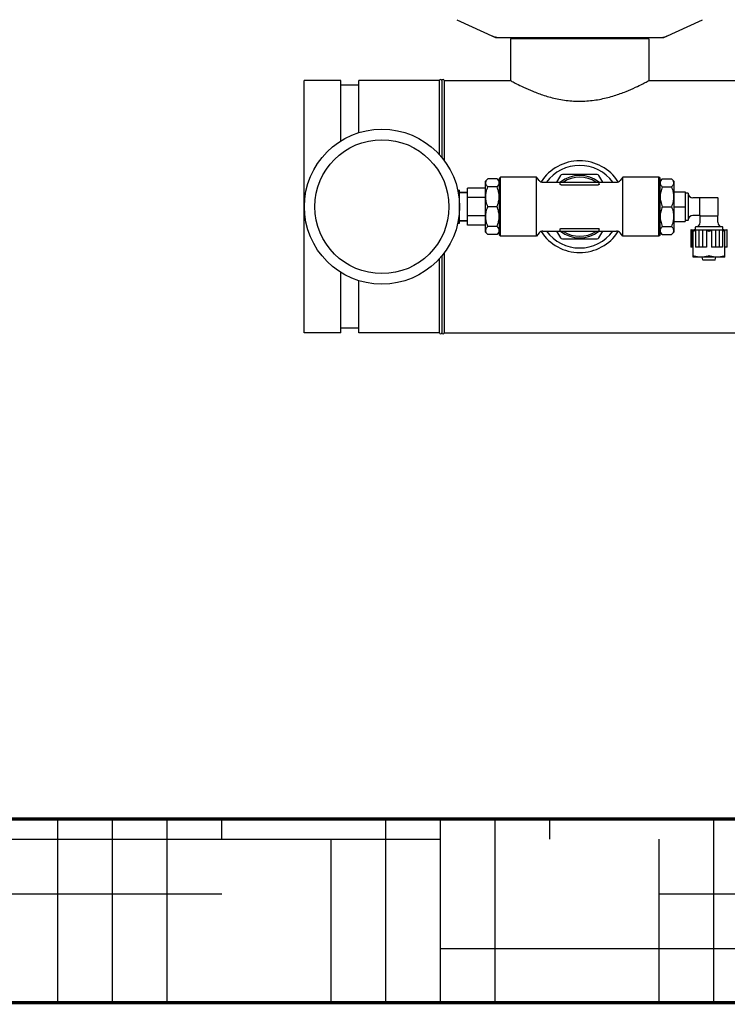
# Model space of a CAD drawing. Units: millimetres. Extents: x 8652 to 12633, y 66 to 5574.
# Drawn here: x 9116 to 9424, y 3570 to 3999 of the extents above; entities that cross this region are included whole.
import ezdxf

# ---------------------------------------------------------------- set-up
doc = ezdxf.new("R2010")
doc.units = ezdxf.units.MM
doc.layers.add('COTAS', color=7, linetype='Continuous')
doc.layers.add('SUELO', color=7, linetype='Continuous')
doc.styles.add('ARIAL', font='arial.ttf')
doc.dimstyles.new('Diseño_PlanosFabricacion', dxfattribs={"dimtxt": 40, "dimasz": 45, "dimexe": 10, "dimexo": 10, "dimgap": 10, "dimtad": 1, "dimtih": 1, "dimtoh": 1, "dimdec": 0, "dimzin": 1, "dimdsep": 46, "dimtxsty": 'ARIAL', "dimcen": 15, "dimadec": 0, "dimazin": 0, "dimtp": 0.05, "dimtm": 0.05, "dimtfac": 1, "dimtdec": 0, "dimtofl": 0, "dimtmove": 0, "dimatfit": 3, "dimfxl": 0, "dimtolj": 1, "dimarcsym": 0})

# ---------------------------------------------------------------- blocks, each defined once
blk = doc.blocks.new('*D7')
at = {"layer": 'COTAS', "color": 0, "lineweight": -2}
for p, q in [((9358.16, 4945.85), (9036.75, 4945.85)), ((9046.75, 4900.85), (9046.75, 4311.6)), ((9046.75, 3695.69), (9046.75, 4250.75)), ((9427.38, 3650.69), (9036.75, 3650.69))]:
    blk.add_line(p, q, dxfattribs=at)
at = {"layer": 'COTAS', "color": 0}
for points in [[(9039.25, 4900.85), (9054.25, 4900.85), (9046.75, 4945.85)], [(9039.25, 3695.69), (9054.25, 3695.69), (9046.75, 3650.69)]]:
    blk.add_solid(points, dxfattribs=at)
at = {"layer": 'Defpoints', "color": 0}
for p in [(9368.16, 4945.85), (9046.75, 3650.69), (9437.38, 3650.69)]:
    blk.add_point(p, dxfattribs=at)
at = {"layer": 'COTAS', "color": 0, "insert": (9046.75, 4281.17), "char_height": 40, "attachment_point": 5, "style": 'ARIAL'}
blk.add_mtext('\\A1;1295 mm', dxfattribs=at)

msp = doc.modelspace()

# ---------------------------------------------------------------- hatches: boundary and pattern name
at = {"layer": 'SUELO'}
h = msp.add_hatch(dxfattribs=at)
h.set_pattern_fill('HOUND', color=8, scale=15, style=0)
h.set_pattern_definition([(0, (7965.685, -739.626), (95.25, 23.8125), [381, -190.5]), (90, (7965.685, -739.626), (-23.8125, -95.25), [381, -190.5])])
h.paths.add_polyline_path([(8882.2, 3650.69), (10649.04, 3650.69), (10649.04, 3570.66), (8882.2, 3570.66)])

# ---------------------------------------------------------------- linework, layer by layer
for p, q in [((9306.32, 3999.22), (9323.24, 3991.51)), ((9396.52, 3991.51), (9413.44, 3999.22)), ((9323.54, 3991.44), (9396.22, 3991.44)), ((9329.73, 3990.86), (9329.73, 3972.69)), ((9329.73, 3990.86), (9329.73, 3972.69)), ((9390.03, 3990.86), (9329.73, 3990.86)), ((9331.33, 3991.44), (9331.33, 3990.86)), ((9388.43, 3991.44), (9388.43, 3990.86)), ((9390.03, 3990.86), (9390.03, 3972.69)), ((9390.03, 3990.86), (9390.03, 3972.69)), ((9239.88, 3862.69), (9239.88, 3972.69)), ((9255.76, 3972.69), (9239.88, 3972.69)), ((9255.76, 3972.69), (9239.88, 3972.69)), ((9255.76, 3946.31), (9255.76, 3972.69)), ((9263.71, 3949.97), (9263.71, 3972.69)), ((9298.88, 3972.69), (9263.71, 3972.69)), ((9298.88, 3972.69), (9263.71, 3972.69)), ((9298.88, 3940.27), (9298.88, 3972.69)), ((9299.88, 3972.69), (9299.88, 3939.1)), ((9299.88, 3972.69), (9299.88, 3939.1)), ((9300.88, 3972.69), (9300.88, 3937.82)), ((9300.88, 3972.69), (9329.73, 3972.69)), ((9300.88, 3972.69), (9329.73, 3972.69)), ((9390.03, 3972.69), (9493.88, 3972.69)), ((9263.71, 3970.71), (9255.76, 3970.71)), ((9319.88, 3929.87), (9318.88, 3928.87)), ((9318.88, 3906.51), (9318.88, 3928.87)), ((9323.88, 3929.87), (9319.88, 3929.87)), ((9324.88, 3928.87), (9323.88, 3929.87)), ((9324.88, 3930.06), (9325.38, 3930.56)), ((9324.88, 3905.32), (9324.88, 3930.06)), ((9325.38, 3904.81), (9325.38, 3930.56)), ((9341.01, 3930.56), (9325.38, 3930.56)), ((9342.28, 3929.05), (9341.01, 3930.56)), ((9341.01, 3904.81), (9341.01, 3930.56)), ((9343.81, 3928.34), (9351.42, 3928.34)), ((9351.47, 3931.26), (9349.78, 3928.34)), ((9351.63, 3928.44), (9368.13, 3928.44)), ((9367.43, 3931.76), (9352.33, 3931.76)), ((9369.98, 3928.34), (9368.29, 3931.26)), ((9368.34, 3928.34), (9375.95, 3928.34)), ((9378.75, 3930.56), (9377.48, 3929.05)), ((9378.75, 3904.81), (9378.75, 3930.56)), ((9394.38, 3930.56), (9378.75, 3930.56)), ((9394.88, 3930.06), (9394.38, 3930.56)), ((9394.38, 3904.81), (9394.38, 3930.56)), ((9394.88, 3905.32), (9394.88, 3930.06)), ((9395.88, 3929.87), (9394.88, 3928.87)), ((9395.88, 3929.87), (9399.88, 3929.87)), ((9400.88, 3928.87), (9399.88, 3929.87)), ((9400.88, 3928.87), (9400.88, 3906.51)), ((9306.74, 3924.94), (9307.58, 3924.94)), ((9306.79, 3924.68), (9307.58, 3924.68)), ((9307.58, 3910.44), (9307.58, 3924.94)), ((9311.03, 3909.59), (9311.03, 3925.79)), ((9318.88, 3925.79), (9311.03, 3925.79)), ((9323.88, 3926.3), (9319.88, 3926.3)), ((9351.38, 3927.46), (9351.38, 3928.19)), ((9351.88, 3927.22), (9367.88, 3927.22)), ((9368.38, 3927.46), (9368.38, 3928.19)), ((9395.88, 3926.3), (9399.88, 3926.3)), ((9400.88, 3924.19), (9405.88, 3924.19)), ((9405.88, 3924.19), (9405.88, 3911.19)), ((9307.12, 3922.85), (9307.58, 3922.85)), ((9311.03, 3923.84), (9307.58, 3923.84)), ((9307.58, 3923.84), (9311.03, 3923.84)), ((9318.88, 3921.74), (9311.03, 3921.74)), ((9407.08, 3923.64), (9405.98, 3923.64)), ((9407.18, 3923.54), (9407.18, 3911.84)), ((9412.36, 3921.54), (9409.18, 3921.54)), ((9412.28, 3914.04), (9412.28, 3921.34)), ((9412.58, 3921.64), (9419.88, 3921.64)), ((9420.18, 3914.04), (9420.18, 3921.34)), ((9307.47, 3919.52), (9307.58, 3919.52)), ((9307.47, 3915.86), (9307.58, 3915.86)), ((9323.88, 3917.69), (9319.88, 3917.69)), ((9395.88, 3917.69), (9399.88, 3917.69)), ((9400.88, 3917.69), (9405.88, 3917.69)), ((9307.13, 3912.53), (9307.58, 3912.53)), ((9311.03, 3911.54), (9307.58, 3911.54)), ((9307.58, 3911.54), (9311.03, 3911.54)), ((9318.88, 3913.64), (9311.03, 3913.64)), ((9400.88, 3911.19), (9405.88, 3911.19)), ((9407.08, 3911.74), (9405.98, 3911.74)), ((9412.36, 3913.84), (9409.18, 3913.84)), ((9412.38, 3910.89), (9412.38, 3913.82)), ((9412.58, 3913.74), (9419.88, 3913.74)), ((9420.08, 3910.89), (9420.08, 3913.82)), ((9306.74, 3910.44), (9307.58, 3910.44)), ((9306.79, 3910.7), (9307.58, 3910.7)), ((9318.88, 3909.59), (9311.03, 3909.59)), ((9323.88, 3909.08), (9319.88, 3909.08)), ((9343.81, 3907.04), (9351.42, 3907.04)), ((9349.78, 3907.04), (9351.47, 3904.12)), ((9351.38, 3907.19), (9351.38, 3907.92)), ((9368.13, 3906.94), (9351.63, 3906.94)), ((9351.88, 3908.16), (9367.88, 3908.16)), ((9368.29, 3904.12), (9369.98, 3907.04)), ((9368.34, 3907.04), (9375.95, 3907.04)), ((9368.38, 3907.19), (9368.38, 3907.92)), ((9395.88, 3909.08), (9399.88, 3909.08)), ((9408.27, 3907.59), (9408.27, 3899.99)), ((9408.52, 3907.59), (9408.27, 3907.59)), ((9408.53, 3907.59), (9408.53, 3899.99)), ((9408.53, 3907.59), (9423.93, 3907.59)), ((9409.3, 3895.69), (9409.3, 3907.29)), ((9410.28, 3907.69), (9410.28, 3908.79)), ((9410.35, 3907.59), (9410.35, 3899.99)), ((9422.08, 3908.89), (9410.38, 3908.89)), ((9411.74, 3907.59), (9411.74, 3899.99)), ((9413.39, 3907.59), (9413.39, 3899.99)), ((9415.15, 3907.29), (9415.15, 3899.99)), ((9417.31, 3907.29), (9417.31, 3899.99)), ((9419.07, 3907.59), (9419.07, 3899.99)), ((9420.72, 3907.59), (9420.72, 3899.99)), ((9422.11, 3907.59), (9422.11, 3899.99)), ((9422.18, 3907.69), (9422.18, 3908.79)), ((9423.16, 3895.69), (9423.16, 3907.29)), ((9423.93, 3907.59), (9423.93, 3899.99)), ((9424.19, 3907.59), (9423.93, 3907.59)), ((9319.88, 3905.51), (9318.88, 3906.51)), ((9323.88, 3905.51), (9319.88, 3905.51)), ((9324.88, 3906.51), (9323.88, 3905.51)), ((9324.88, 3905.31), (9325.38, 3904.81)), ((9341.01, 3904.81), (9325.38, 3904.81)), ((9342.28, 3906.33), (9341.01, 3904.81)), ((9352.33, 3903.62), (9367.43, 3903.62)), ((9378.75, 3904.81), (9377.48, 3906.33)), ((9394.38, 3904.81), (9378.75, 3904.81)), ((9394.88, 3905.31), (9394.38, 3904.81)), ((9395.88, 3905.51), (9394.88, 3906.51)), ((9395.88, 3905.51), (9399.88, 3905.51)), ((9400.88, 3906.51), (9399.88, 3905.51)), ((9409.3, 3899.99), (9408.27, 3899.99)), ((9415.15, 3899.99), (9410.35, 3899.99)), ((9422.11, 3899.99), (9417.31, 3899.99)), ((9424.19, 3899.99), (9423.16, 3899.99)), ((9298.88, 3862.69), (9298.88, 3895.11)), ((9299.88, 3896.28), (9299.88, 3862.69)), ((9299.88, 3896.28), (9299.88, 3862.69)), ((9300.88, 3897.56), (9300.88, 3862.69)), ((9409.29, 3895.69), (9409.33, 3895.67)), ((9423.13, 3895.67), (9409.33, 3895.67)), ((9413.59, 3894.46), (9413.24, 3895.67)), ((9418.77, 3894.39), (9413.69, 3894.39)), ((9418.87, 3894.46), (9419.22, 3895.67)), ((9423.17, 3895.69), (9423.13, 3895.67)), ((9255.76, 3862.69), (9255.76, 3889.07)), ((9263.71, 3862.69), (9263.71, 3885.41)), ((9263.71, 3864.67), (9255.76, 3864.67)), ((9255.76, 3862.69), (9239.88, 3862.69)), ((9255.76, 3862.69), (9239.88, 3862.69)), ((9298.88, 3862.69), (9263.71, 3862.69)), ((9298.88, 3862.69), (9263.71, 3862.69)), ((9300.88, 3862.69), (9468.38, 3862.69))]:
    msp.add_line(p, q)
for radius in [33.8, 29.2]:
    msp.add_circle((9273.73, 3917.69), radius)
for centre, radius, start, end in [((9325.03, 3999.01), 7.57, 245.4709, 253.6312), ((9325.01, 3998.95), 7.51, 253.6412, 256.5581), ((9323.54, 3992.17), 0.728, 245.4804, 269.99), ((9325.02, 3998.98), 7.54, 256.5646, 270.0175), ((9394.74, 3998.98), 7.54, 269.9851, 280.8962), ((9394.74, 3998.98), 7.54, 280.9082, 294.5472), ((9396.22, 3992.17), 0.728, 270.01, 294.5196), ((9299.38, 3972.69), 0.5, 0, 180), ((9300.38, 3972.69), 0.5, 0, 180), ((9300.38, 3972.69), 0.5, 0, 180), ((9359.88, 3917.69), 20, 32.8959, 147.0977), ((9359.88, 3917.69), 18, 36.3211, 143.6791), ((9343.81, 3930.34), 2, 220.0001, 270), ((9351.63, 3928.19), 0.25, 90, 180), ((9352.33, 3930.76), 1, 90, 150), ((9359.88, 3917.69), 13.6, 52.1352, 127.8648), ((9359.88, 3917.69), 12.88, 56.6131, 123.3869), ((9367.43, 3930.76), 1, 30, 90), ((9368.13, 3928.19), 0.25, 0, 90), ((9375.95, 3930.34), 2, 270, 319.9999), ((9405.98, 3923.54), 0.1, 90, 180), ((9407.08, 3923.54), 0.1, 0, 90), ((9409.18, 3923.54), 2, 180, 270), ((9412.58, 3921.34), 0.3, 90, 180), ((9419.88, 3921.34), 0.3, 0, 90), ((9405.98, 3911.84), 0.1, 180, 270), ((9407.08, 3911.84), 0.1, 270, 0), ((9409.18, 3911.84), 2, 90, 180), ((9412.58, 3914.04), 0.3, 180, 270), ((9419.88, 3914.04), 0.3, 270, 0), ((9343.81, 3905.04), 2, 90, 139.9999), ((9359.88, 3917.69), 20, 212.8959, 327.0977), ((9359.88, 3917.69), 18, 216.3211, 323.6791), ((9351.63, 3907.19), 0.25, 180, 270), ((9359.88, 3917.69), 13.6, 232.1352, 307.8648), ((9359.88, 3917.69), 12.88, 236.6131, 303.3869), ((9368.13, 3907.19), 0.25, 270, 0), ((9375.95, 3905.04), 2, 40.0001, 90), ((9410.38, 3908.79), 0.1, 90, 180), ((9410.38, 3907.69), 0.1, 180, 270), ((9410.38, 3910.89), 2, 270, 0), ((9422.08, 3910.89), 2, 180, 270), ((9422.08, 3908.79), 0.1, 0, 90), ((9422.08, 3907.69), 0.1, 270, 0), ((9352.33, 3904.62), 1, 210, 270), ((9367.43, 3904.62), 1, 270, 330), ((9413.69, 3894.49), 0.1, 196.2202, 270.0001), ((9418.77, 3894.49), 0.1, 269.9999, 343.7798), ((9299.38, 3862.69), 0.5, 180, 0), ((9300.38, 3862.69), 0.5, 180, 0), ((9300.38, 3862.69), 0.5, 180, 0)]:
    msp.add_arc(centre, radius, start, end)
for points, start_tangent, end_tangent in [([(9329.73, 3972.69), (9330.39, 3972.33), (9332.32, 3971.31), (9335.37, 3969.81), (9339.42, 3968.04), (9344.36, 3966.24), (9350.08, 3964.72), (9356.43, 3963.82), (9362.94, 3963.79), (9369.28, 3964.64), (9375.04, 3966.12), (9380.08, 3967.93), (9384.23, 3969.74), (9387.37, 3971.28), (9389.35, 3972.32), (9390.03, 3972.69)], (0.87689, -0.480691), (0.87689, 0.480691)), ([(9319.88, 3926.3), (9319.47, 3926.76), (9319.18, 3927.21), (9319.01, 3927.65), (9318.95, 3928.08), (9319.01, 3928.52), (9319.18, 3928.96), (9319.47, 3929.4), (9319.88, 3929.87)], (-0.707107, 0.707107), (0.707107, 0.707107)), ([(9323.88, 3926.3), (9324.29, 3926.76), (9324.58, 3927.21), (9324.75, 3927.65), (9324.81, 3928.08), (9324.75, 3928.52), (9324.58, 3928.96), (9324.29, 3929.4), (9323.88, 3929.87)], (0.707107, 0.707107), (-0.707107, 0.707107)), ([(9395.88, 3929.87), (9395.47, 3929.4), (9395.18, 3928.96), (9395.01, 3928.52), (9394.95, 3928.08), (9395.01, 3927.65), (9395.18, 3927.21), (9395.47, 3926.76), (9395.88, 3926.3)], (-0.707107, -0.707107), (0.707107, -0.707107)), ([(9399.88, 3929.87), (9400.29, 3929.4), (9400.58, 3928.96), (9400.75, 3928.52), (9400.81, 3928.08), (9400.75, 3927.65), (9400.58, 3927.21), (9400.29, 3926.76), (9399.88, 3926.3)], (0.707107, -0.707107), (-0.707107, -0.707107)), ([(9319.88, 3917.69), (9319.47, 3918.81), (9319.18, 3919.89), (9319.01, 3920.95), (9318.95, 3922), (9319.01, 3923.05), (9319.18, 3924.1), (9319.47, 3925.18), (9319.88, 3926.3)], (-0.382683, 0.92388), (0.382683, 0.92388)), ([(9323.88, 3917.69), (9324.29, 3918.81), (9324.58, 3919.89), (9324.75, 3920.95), (9324.81, 3922), (9324.75, 3923.05), (9324.58, 3924.1), (9324.29, 3925.18), (9323.88, 3926.3)], (0.382683, 0.92388), (-0.382683, 0.92388)), ([(9351.88, 3927.22), (9351.73, 3927.23), (9351.59, 3927.27), (9351.48, 3927.32), (9351.41, 3927.38), (9351.38, 3927.46)], (-1, 0), (0, 1)), ([(9368.38, 3927.46), (9368.35, 3927.38), (9368.28, 3927.32), (9368.17, 3927.27), (9368.03, 3927.23), (9367.88, 3927.22)], (0, -1), (-1, 0)), ([(9395.88, 3926.3), (9395.47, 3925.18), (9395.18, 3924.1), (9395.01, 3923.04), (9394.95, 3921.99), (9395.01, 3920.95), (9395.18, 3919.89), (9395.47, 3918.81), (9395.88, 3917.69)], (-0.382683, -0.92388), (0.382683, -0.92388)), ([(9399.88, 3926.3), (9400.29, 3925.18), (9400.58, 3924.1), (9400.75, 3923.04), (9400.81, 3921.99), (9400.75, 3920.95), (9400.58, 3919.89), (9400.29, 3918.81), (9399.88, 3917.69)], (0.382683, -0.92388), (-0.382683, -0.92388)), ([(9319.88, 3909.08), (9319.47, 3910.2), (9319.18, 3911.28), (9319.01, 3912.34), (9318.95, 3913.39), (9319.01, 3914.43), (9319.18, 3915.49), (9319.47, 3916.57), (9319.88, 3917.69)], (-0.382683, 0.92388), (0.382683, 0.92388)), ([(9323.88, 3909.08), (9324.29, 3910.2), (9324.58, 3911.28), (9324.75, 3912.34), (9324.81, 3913.39), (9324.75, 3914.43), (9324.58, 3915.49), (9324.29, 3916.57), (9323.88, 3917.69)], (0.382683, 0.92388), (-0.382683, 0.92388)), ([(9395.88, 3917.69), (9395.47, 3916.57), (9395.18, 3915.49), (9395.01, 3914.43), (9394.95, 3913.38), (9395.01, 3912.33), (9395.18, 3911.28), (9395.47, 3910.2), (9395.88, 3909.08)], (-0.382683, -0.92388), (0.382683, -0.92388)), ([(9399.88, 3917.69), (9400.29, 3916.57), (9400.58, 3915.49), (9400.75, 3914.43), (9400.81, 3913.38), (9400.75, 3912.33), (9400.58, 3911.28), (9400.29, 3910.2), (9399.88, 3909.08)], (0.382683, -0.92388), (-0.382683, -0.92388)), ([(9319.88, 3905.51), (9319.47, 3905.98), (9319.18, 3906.42), (9319.01, 3906.86), (9318.95, 3907.3), (9319.01, 3907.73), (9319.18, 3908.17), (9319.47, 3908.62), (9319.88, 3909.08)], (-0.707107, 0.707107), (0.707107, 0.707107)), ([(9323.88, 3905.51), (9324.29, 3905.98), (9324.58, 3906.42), (9324.75, 3906.86), (9324.81, 3907.3), (9324.75, 3907.73), (9324.58, 3908.17), (9324.29, 3908.62), (9323.88, 3909.08)], (0.707107, 0.707107), (-0.707107, 0.707107)), ([(9351.38, 3907.92), (9351.41, 3908), (9351.48, 3908.06), (9351.59, 3908.11), (9351.73, 3908.15), (9351.88, 3908.16)], (0, 1), (1, 0)), ([(9367.88, 3908.16), (9368.03, 3908.15), (9368.17, 3908.11), (9368.28, 3908.06), (9368.35, 3908), (9368.38, 3907.92)], (1, 0), (0, -1)), ([(9395.88, 3909.08), (9395.47, 3908.62), (9395.18, 3908.17), (9395.01, 3907.73), (9394.95, 3907.3), (9395.01, 3906.86), (9395.18, 3906.42), (9395.47, 3905.98), (9395.88, 3905.51)], (-0.707107, -0.707107), (0.707107, -0.707107)), ([(9399.88, 3909.08), (9400.29, 3908.62), (9400.58, 3908.17), (9400.75, 3907.73), (9400.81, 3907.3), (9400.75, 3906.86), (9400.58, 3906.42), (9400.29, 3905.98), (9399.88, 3905.51)], (0.707107, -0.707107), (-0.707107, -0.707107)), ([(9409.89, 3907.59), (9409.69, 3907.48), (9409.5, 3907.38), (9409.3, 3907.29)], (-0.866818, -0.498625), (-0.909969, -0.414677)), ([(9409.3, 3907.01), (9409.31, 3907), (9409.32, 3907), (9409.35, 3907.01)], (0, -1), (0.954754, 0.297397)), ([(9410.35, 3907.28), (9409.87, 3907.16), (9409.35, 3907.01)], (-0.973351, -0.229321), (-0.954754, -0.297397)), ([(9415.42, 3907.59), (9415.36, 3907.48), (9415.27, 3907.38), (9415.15, 3907.29)], (-0.331748, -0.943368), (-0.844946, -0.534851)), ([(9416.18, 3907.01), (9415.66, 3907.16), (9415.15, 3907.29)], (-0.954754, 0.297397), (-0.974077, 0.226216)), ([(9416.18, 3907.01), (9416.21, 3907), (9416.25, 3907), (9416.28, 3907.01)], (0.954754, -0.297397), (0.954754, 0.297397)), ([(9417.31, 3907.29), (9416.8, 3907.16), (9416.28, 3907.01)], (-0.974077, -0.226216), (-0.954754, -0.297397)), ([(9417.31, 3907.29), (9417.19, 3907.38), (9417.1, 3907.48), (9417.04, 3907.59)], (-0.844946, 0.534851), (-0.331748, 0.943368)), ([(9423.11, 3907.01), (9422.58, 3907.16), (9422.11, 3907.28)], (-0.954754, 0.297397), (-0.973351, 0.229321)), ([(9423.16, 3907.29), (9422.96, 3907.38), (9422.77, 3907.48), (9422.57, 3907.59)], (-0.909969, 0.414677), (-0.866818, 0.498625)), ([(9423.11, 3907.01), (9423.13, 3907), (9423.15, 3907), (9423.16, 3907.01)], (0.954754, -0.297397), (0, 1)), ([(9409.35, 3896.25), (9409.32, 3896.26), (9409.31, 3896.26), (9409.3, 3896.25)], (-0.954754, 0.297397), (0, -1)), ([(9416.18, 3896.25), (9415.39, 3896.03), (9414.63, 3895.86), (9413.88, 3895.75), (9413.14, 3895.69), (9412.39, 3895.69), (9411.64, 3895.75), (9410.9, 3895.86), (9410.14, 3896.03), (9409.35, 3896.25)], (-0.954754, -0.297397), (-0.954754, 0.297397)), ([(9416.23, 3896.26), (9416.21, 3896.26), (9416.2, 3896.26), (9416.18, 3896.25)], (-1, 0), (-0.954754, -0.297397)), ([(9416.28, 3896.25), (9416.26, 3896.26), (9416.25, 3896.26), (9416.23, 3896.26)], (-0.954754, 0.297397), (-1, 0)), ([(9423.11, 3896.25), (9422.32, 3896.03), (9421.56, 3895.86), (9420.81, 3895.75), (9420.07, 3895.69), (9419.32, 3895.69), (9418.57, 3895.75), (9417.82, 3895.86), (9417.07, 3896.03), (9416.28, 3896.25)], (-0.954754, -0.297397), (-0.954754, 0.297397)), ([(9423.16, 3896.25), (9423.15, 3896.26), (9423.13, 3896.26), (9423.11, 3896.25)], (0, 1), (-0.954754, -0.297397))]:
    msp.add_spline(points, degree=3, dxfattribs=dict(start_tangent=start_tangent, end_tangent=end_tangent))
at = {"layer": 'SUELO', "color": 8, "const_width": 1.5}
msp.add_lwpolyline([(8882.2, 3650.69), (10649.04, 3650.69), (10649.04, 3570.66), (8882.2, 3570.66)], close=True, dxfattribs=at)

# ---------------------------------------------------------------- dimensions: what is measured, and where the dimension line sits
at = {"layer": 'COTAS'}
dim = msp.add_linear_dim(base=(9046.75, 3650.69), p1=(9368.16, 4945.85), p2=(9437.38, 3650.69), angle=90, dimstyle='Diseño_PlanosFabricacion', override={"dimpost": ' mm'}, dxfattribs=at)
dim.commit()
dim.dimension.update_dxf_attribs({"geometry": '*D7', "text_midpoint": (9046.75, 4281.17), "dimtype": 160})

doc.saveas('drawing.dxf')
